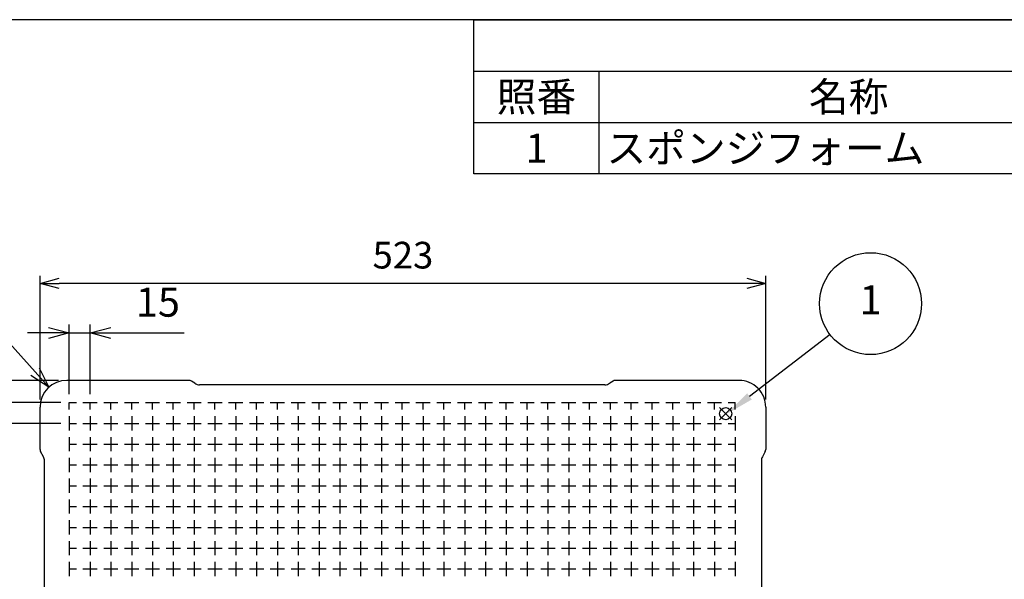
# Model space of a CAD drawing. Units: millimetres. Extents: x 0 to 2418, y 0 to 1680.
# Drawn here: x 933 to 1642, y 1276 to 1680 of the extents above; entities that cross this region are included whole.
import ezdxf

# ---------------------------------------------------------------- set-up
doc = ezdxf.new("R2010")
doc.units = ezdxf.units.MM
doc.header["$LTSCALE"] = 6
doc.layers.add('AM_5', color=3, linetype='Continuous', lineweight=25)
doc.styles.add('ACISOTS', font='isocp.shx', dxfattribs={"height": 1, "bigfont": 'extfont.shx'})
doc.styles.get("Standard").update_dxf_attribs({"font": 'ISOCP.SHX', "bigfont": 'EXTFONT.SHX'})
doc.dimstyles.new('AM_JIS$0', dxfattribs={"dimtxt": 3.5, "dimasz": 2.5, "dimexe": 1, "dimexo": 1, "dimgap": 1.5, "dimtad": 3, "dimdsep": 46, "dimtxsty": 'Standard', "dimblk": 'OPEN30', "dimcen": 0, "dimclrd": 256, "dimclre": 256, "dimclrt": 2, "dimadec": 0, "dimazin": 2, "dimtp": 0.1, "dimtm": 0.1, "dimtfac": 0.71, "dimtmove": 0, "dimatfit": 3, "dimldrblk": 'OPEN30', "dimfxl": 0, "dimlwd": -1, "dimlwe": -1, "dimarcsym": 0})
doc.dimstyles.new('AM_JIS$4', dxfattribs={"dimtxt": 3.5, "dimasz": 2.5, "dimexe": 1, "dimexo": 1, "dimgap": 1.5, "dimtad": 3, "dimtoh": 1, "dimdsep": 46, "dimtxsty": 'Standard', "dimblk": 'OPEN30', "dimblk1": 'OPEN30', "dimblk2": 'OPEN30', "dimcen": 0, "dimclrd": 256, "dimclre": 256, "dimclrt": 2, "dimadec": 0, "dimazin": 2, "dimtp": 0.1, "dimtm": 0.1, "dimtfac": 0.71, "dimtdec": 3, "dimtofl": 0, "dimtmove": 0, "dimatfit": 0, "dimldrblk": 'OPEN30', "dimfxl": 0, "dimlwd": -1, "dimlwe": -1, "dimarcsym": 0})

# ---------------------------------------------------------------- blocks, each defined once
blk = doc.blocks.new('*S46')
at = {"color": 4}
for p, q in [((1437.01, 1391.42), (1445.76, 1400.17)), ((1437.01, 1400.17), (1445.76, 1391.42))]:
    blk.add_line(p, q, dxfattribs=at)
blk.add_circle((1441.39, 1395.79), 4.38, dxfattribs=at)
blk = doc.blocks.new('_Open30')
at = {"color": 0, "linetype": 'ByBlock', "lineweight": -2}
for p, q in [((-1, 0.268), (0, 0)), ((0, 0), (-1, -0.268)), ((0, 0), (-1, 0))]:
    blk.add_line(p, q, dxfattribs=at)
blk = doc.blocks.new('*D12')
at = {"layer": 'AM_5', "linetype": 'ByBlock', "transparency": 16777216}
for p, q in [((947.28, 1406.08), (947.28, 1495.28)), ((1470.28, 1406), (1470.28, 1495.28)), ((1456.53, 1489.78), (961.03, 1489.78))]:
    blk.add_line(p, q, dxfattribs=at)
at = {"layer": 'Defpoints', "color": 0, "transparency": 16777216}
for p in [(947.28, 1489.78), (947.28, 1400.58), (1470.28, 1400.5)]:
    blk.add_point(p, dxfattribs=at)
at = {"layer": 'AM_5', "transparency": 16777216, "xscale": 13.75, "yscale": 13.75, "zscale": 13.75, "rotation": 180}
blk.add_blockref('_Open30', (947.28, 1489.78), dxfattribs=at)
at = {"layer": 'AM_5', "transparency": 16777216, "xscale": 13.75, "yscale": 13.75, "zscale": 13.75}
blk.add_blockref('_Open30', (1470.28, 1489.78), dxfattribs=at)
at = {"layer": 'AM_5', "color": 2, "transparency": 16777216, "insert": (1208.78, 1507.65), "char_height": 19.25, "attachment_point": 5}
blk.add_mtext('523', dxfattribs=at)
blk = doc.blocks.new('*D14')
at = {"layer": 'AM_5', "linetype": 'ByBlock', "transparency": 16777216}
for p, q in [((960.52, 1419.82), (871.51, 1419.82)), ((877.51, 1042.82), (877.51, 1404.82)), ((960.52, 1027.82), (871.51, 1027.82))]:
    blk.add_line(p, q, dxfattribs=at)
at = {"layer": 'Defpoints', "color": 0, "transparency": 16777216}
for p in [(877.51, 1419.82), (966.52, 1419.82), (966.52, 1027.82)]:
    blk.add_point(p, dxfattribs=at)
at = {"layer": 'AM_5', "transparency": 16777216, "xscale": 15, "yscale": 15, "zscale": 15}
for p, rotation in [((877.51, 1419.82), 90), ((877.51, 1027.82), 270)]:
    blk.add_blockref('_Open30', p, dxfattribs=dict(at, rotation=rotation))
at = {"layer": 'AM_5', "color": 2, "transparency": 16777216, "insert": (858, 1223.82), "char_height": 21, "attachment_point": 5, "rotation": 90}
blk.add_mtext('392', dxfattribs=at)
blk = doc.blocks.new('*D18')
at = {"layer": 'AM_5', "linetype": 'ByBlock', "transparency": 16777216}
for p, q in [((968.3, 1409.82), (968.3, 1460.05)), ((983.3, 1409.82), (983.3, 1460.05)), ((953.3, 1454.05), (938.3, 1454.05)), ((968.3, 1454.05), (983.3, 1454.05)), ((998.3, 1454.05), (1051.07, 1454.05))]:
    blk.add_line(p, q, dxfattribs=at)
at = {"layer": 'Defpoints', "color": 0, "transparency": 16777216}
for p in [(983.3, 1454.05), (968.3, 1403.82), (983.3, 1403.82)]:
    blk.add_point(p, dxfattribs=at)
at = {"layer": 'AM_5', "transparency": 16777216, "xscale": 15, "yscale": 15, "zscale": 15}
blk.add_blockref('_Open30', (968.3, 1454.05), dxfattribs=at)
at = {"layer": 'AM_5', "transparency": 16777216, "xscale": 15, "yscale": 15, "zscale": 15, "rotation": 180}
blk.add_blockref('_Open30', (983.3, 1454.05), dxfattribs=at)
at = {"layer": 'AM_5', "color": 2, "transparency": 16777216, "insert": (1032.18, 1473.55), "char_height": 21, "attachment_point": 5}
blk.add_mtext('15', dxfattribs=at)
blk = doc.blocks.new('*D19')
at = {"layer": 'AM_5', "linetype": 'ByBlock', "transparency": 16777216}
for p, q in [((917.27, 1418.82), (917.27, 1433.82)), ((962.3, 1403.82), (911.27, 1403.82)), ((917.27, 1403.82), (917.27, 1388.82)), ((962.3, 1388.82), (911.27, 1388.82)), ((917.27, 1373.82), (917.27, 1321.05))]:
    blk.add_line(p, q, dxfattribs=at)
at = {"layer": 'Defpoints', "color": 0, "transparency": 16777216}
for p in [(968.3, 1403.82), (917.27, 1388.82), (968.3, 1388.82)]:
    blk.add_point(p, dxfattribs=at)
at = {"layer": 'AM_5', "transparency": 16777216, "xscale": 15, "yscale": 15, "zscale": 15}
for p, rotation in [((917.27, 1403.82), 270), ((917.27, 1388.82), 90)]:
    blk.add_blockref('_Open30', p, dxfattribs=dict(at, rotation=rotation))
at = {"layer": 'AM_5', "color": 2, "transparency": 16777216, "insert": (897.77, 1339.93), "char_height": 21, "attachment_point": 5, "rotation": 90}
blk.add_mtext('15', dxfattribs=at)
blk = doc.blocks.new('*D21')
at = {"layer": 'AM_5', "linetype": 'ByBlock', "transparency": 16777216}
for p, q in [((918.93, 1453.66), (836.36, 1453.66)), ((943.66, 1426.08), (918.93, 1453.66))]:
    blk.add_line(p, q, dxfattribs=at)
at = {"layer": 'Defpoints', "color": 0, "transparency": 16777216}
for p in [(953.67, 1414.91), (966.52, 1400.58)]:
    blk.add_point(p, dxfattribs=at)
at = {"layer": 'AM_5', "transparency": 16777216, "xscale": 15, "yscale": 15, "zscale": 15, "rotation": 311.8764971101498}
blk.add_blockref('_Open30', (953.67, 1414.91), dxfattribs=at)
at = {"layer": 'AM_5', "color": 2, "transparency": 16777216, "insert": (873.15, 1473.17), "char_height": 21, "attachment_point": 5}
blk.add_mtext('R19.24', dxfattribs=at)
blk = doc.blocks.new('*S47')
at = {"layer": 'AM_5', "color": 3}
blk.add_line((1516.67, 1452.8), (1458.59, 1408.26), dxfattribs=at)
blk.add_circle((1545.83, 1475.16), 36.75, dxfattribs=at)
at = {"layer": 'AM_5', "color": 3, "linetype": 'Continuous'}
blk.add_trace([(1456.91, 1410.46), (1460.28, 1406.07), (1441.93, 1395.48)], dxfattribs=at)
at = {"layer": 'AM_5', "color": 7, "insert": (1545.83, 1475.16), "char_height": 21, "attachment_point": 5, "style": 'ACISOTS'}
blk.add_mtext('1', dxfattribs=at)
blk = doc.blocks.new('TK-A3')
blk.add_lwpolyline([(0, 0), (403, 0), (403, 280), (0, 280)], close=True)

msp = doc.modelspace()

# ---------------------------------------------------------------- linework, layer by layer
at = {"color": 7}
for p, q in [((1260, 1568.85), (1260, 1680)), ((1260, 1680), (2418, 1680)), ((2418, 1568.85), (1260, 1568.85))]:
    msp.add_line(p, q, dxfattribs=at)
at = {"color": 1}
for p, q in [((1260, 1642.95), (2418, 1642.95)), ((1350, 1642.95), (1350, 1605.9)), ((1260, 1605.9), (2418, 1605.9)), ((1350, 1605.9), (1350, 1568.85))]:
    msp.add_line(p, q, dxfattribs=at)
at = {"linetype": 'Continuous'}
for p, q in [((1054.595, 1419.823), (966.517, 1419.823)), ((1058.783, 1417.692), (1056.341, 1419.3)), ((1360.254, 1419.3), (1357.812, 1417.692)), ((1451.037, 1419.823), (1362, 1419.823)), ((1354.32, 1416.646), (1062.275, 1416.646)), ((947.277, 1369.95), (947.277, 1400.583)), ((1470.277, 1400.495), (1470.277, 1369.95)), ((949.672, 1364.767), (947.667, 1368.424)), ((1469.886, 1368.424), (1467.881, 1364.767)), ((950.453, 1085.917), (950.453, 1361.715)), ((1467.1, 1361.715), (1467.1, 1085.917))]:
    msp.add_line(p, q, dxfattribs=at)
for p, q in [((968.297, 1403.816), (973.417, 1403.816)), ((968.297, 1398.696), (968.297, 1403.816)), ((978.177, 1403.816), (988.417, 1403.816)), ((983.297, 1398.696), (983.297, 1403.816)), ((993.177, 1403.816), (1003.417, 1403.816)), ((998.297, 1398.696), (998.297, 1403.816)), ((1008.177, 1403.816), (1018.417, 1403.816)), ((1013.297, 1398.696), (1013.297, 1403.816)), ((1023.177, 1403.816), (1033.417, 1403.816)), ((1028.297, 1398.696), (1028.297, 1403.816)), ((1038.177, 1403.816), (1048.417, 1403.816)), ((1043.297, 1398.696), (1043.297, 1403.816)), ((1053.177, 1403.816), (1063.417, 1403.816)), ((1058.297, 1398.696), (1058.297, 1403.816)), ((1068.177, 1403.816), (1078.417, 1403.816)), ((1073.297, 1398.696), (1073.297, 1403.816)), ((1083.177, 1403.816), (1093.417, 1403.816)), ((1088.297, 1398.696), (1088.297, 1403.816)), ((1098.177, 1403.816), (1108.417, 1403.816)), ((1103.297, 1398.696), (1103.297, 1403.816)), ((1113.177, 1403.816), (1123.417, 1403.816)), ((1118.297, 1398.696), (1118.297, 1403.816)), ((1128.177, 1403.816), (1138.417, 1403.816)), ((1133.297, 1398.696), (1133.297, 1403.816)), ((1143.177, 1403.816), (1153.417, 1403.816)), ((1148.297, 1398.696), (1148.297, 1403.816)), ((1158.177, 1403.816), (1168.417, 1403.816)), ((1163.297, 1398.696), (1163.297, 1403.816)), ((1173.177, 1403.816), (1183.417, 1403.816)), ((1178.297, 1398.696), (1178.297, 1403.816)), ((1188.177, 1403.816), (1198.417, 1403.816)), ((1193.297, 1398.696), (1193.297, 1403.816)), ((1203.177, 1403.816), (1213.417, 1403.816)), ((1208.297, 1398.696), (1208.297, 1403.816)), ((1218.177, 1403.816), (1228.417, 1403.816)), ((1223.297, 1398.696), (1223.297, 1403.816)), ((1233.177, 1403.816), (1243.417, 1403.816)), ((1238.297, 1398.696), (1238.297, 1403.816)), ((1248.177, 1403.816), (1258.417, 1403.816)), ((1253.297, 1398.696), (1253.297, 1403.816)), ((1263.177, 1403.816), (1273.417, 1403.816)), ((1268.297, 1398.696), (1268.297, 1403.816)), ((1278.177, 1403.816), (1288.417, 1403.816)), ((1283.297, 1398.696), (1283.297, 1403.816)), ((1293.177, 1403.816), (1303.417, 1403.816)), ((1298.297, 1398.696), (1298.297, 1403.816)), ((1308.177, 1403.816), (1318.417, 1403.816)), ((1313.297, 1398.696), (1313.297, 1403.816)), ((1323.177, 1403.816), (1333.417, 1403.816)), ((1328.297, 1398.696), (1328.297, 1403.816)), ((1338.177, 1403.816), (1348.417, 1403.816)), ((1343.297, 1398.696), (1343.297, 1403.816)), ((1353.177, 1403.816), (1363.417, 1403.816)), ((1358.297, 1398.696), (1358.297, 1403.816)), ((1368.177, 1403.816), (1378.417, 1403.816)), ((1373.297, 1398.696), (1373.297, 1403.816)), ((1383.177, 1403.816), (1393.417, 1403.816)), ((1388.297, 1398.696), (1388.297, 1403.816)), ((1398.177, 1403.816), (1408.417, 1403.816)), ((1403.297, 1398.696), (1403.297, 1403.816)), ((1413.177, 1403.816), (1423.417, 1403.816)), ((1418.297, 1398.696), (1418.297, 1403.816)), ((1428.177, 1403.816), (1438.417, 1403.816)), ((1433.297, 1398.696), (1433.297, 1403.816)), ((1443.177, 1403.816), (1448.297, 1403.816)), ((1448.297, 1398.696), (1448.297, 1403.816)), ((968.297, 1393.936), (968.297, 1383.696)), ((983.297, 1393.936), (983.297, 1383.696)), ((998.297, 1393.936), (998.297, 1383.696)), ((1013.297, 1393.936), (1013.297, 1383.696)), ((1028.297, 1393.936), (1028.297, 1383.696)), ((1043.297, 1393.936), (1043.297, 1383.696)), ((1058.297, 1393.936), (1058.297, 1383.696)), ((1073.297, 1393.936), (1073.297, 1383.696)), ((1088.297, 1393.936), (1088.297, 1383.696)), ((1103.297, 1393.936), (1103.297, 1383.696)), ((1118.297, 1393.936), (1118.297, 1383.696)), ((1133.297, 1393.936), (1133.297, 1383.696)), ((1148.297, 1393.936), (1148.297, 1383.696)), ((1163.297, 1393.936), (1163.297, 1383.696)), ((1178.297, 1393.936), (1178.297, 1383.696)), ((1193.297, 1393.936), (1193.297, 1383.696)), ((1208.297, 1393.936), (1208.297, 1383.696)), ((1223.297, 1393.936), (1223.297, 1383.696)), ((1238.297, 1393.936), (1238.297, 1383.696)), ((1253.297, 1393.936), (1253.297, 1383.696)), ((1268.297, 1393.936), (1268.297, 1383.696)), ((1283.297, 1393.936), (1283.297, 1383.696)), ((1298.297, 1393.936), (1298.297, 1383.696)), ((1313.297, 1393.936), (1313.297, 1383.696)), ((1328.297, 1393.936), (1328.297, 1383.696)), ((1343.297, 1393.936), (1343.297, 1383.696)), ((1358.297, 1393.936), (1358.297, 1383.696)), ((1373.297, 1393.936), (1373.297, 1383.696)), ((1388.297, 1393.936), (1388.297, 1383.696)), ((1403.297, 1393.936), (1403.297, 1383.696)), ((1418.297, 1393.936), (1418.297, 1383.696)), ((1433.297, 1393.936), (1433.297, 1383.696)), ((1448.297, 1393.936), (1448.297, 1383.696)), ((968.297, 1388.816), (973.417, 1388.816)), ((978.177, 1388.816), (988.417, 1388.816)), ((993.177, 1388.816), (1003.417, 1388.816)), ((1008.177, 1388.816), (1018.417, 1388.816)), ((1023.177, 1388.816), (1033.417, 1388.816)), ((1038.177, 1388.816), (1048.417, 1388.816)), ((1053.177, 1388.816), (1063.417, 1388.816)), ((1068.177, 1388.816), (1078.417, 1388.816)), ((1083.177, 1388.816), (1093.417, 1388.816)), ((1098.177, 1388.816), (1108.417, 1388.816)), ((1113.177, 1388.816), (1123.417, 1388.816)), ((1128.177, 1388.816), (1138.417, 1388.816)), ((1143.177, 1388.816), (1153.417, 1388.816)), ((1158.177, 1388.816), (1168.417, 1388.816)), ((1173.177, 1388.816), (1183.417, 1388.816)), ((1188.177, 1388.816), (1198.417, 1388.816)), ((1203.177, 1388.816), (1213.417, 1388.816)), ((1218.177, 1388.816), (1228.417, 1388.816)), ((1233.177, 1388.816), (1243.417, 1388.816)), ((1248.177, 1388.816), (1258.417, 1388.816)), ((1263.177, 1388.816), (1273.417, 1388.816)), ((1278.177, 1388.816), (1288.417, 1388.816)), ((1293.177, 1388.816), (1303.417, 1388.816)), ((1308.177, 1388.816), (1318.417, 1388.816)), ((1323.177, 1388.816), (1333.417, 1388.816)), ((1338.177, 1388.816), (1348.417, 1388.816)), ((1353.177, 1388.816), (1363.417, 1388.816)), ((1368.177, 1388.816), (1378.417, 1388.816)), ((1383.177, 1388.816), (1393.417, 1388.816)), ((1398.177, 1388.816), (1408.417, 1388.816)), ((1413.177, 1388.816), (1423.417, 1388.816)), ((1428.177, 1388.816), (1438.417, 1388.816)), ((1443.177, 1388.816), (1448.297, 1388.816)), ((968.297, 1378.936), (968.297, 1368.696)), ((983.297, 1378.936), (983.297, 1368.696)), ((998.297, 1378.936), (998.297, 1368.696)), ((1013.297, 1378.936), (1013.297, 1368.696)), ((1028.297, 1378.936), (1028.297, 1368.696)), ((1043.297, 1378.936), (1043.297, 1368.696)), ((1058.297, 1378.936), (1058.297, 1368.696)), ((1073.297, 1378.936), (1073.297, 1368.696)), ((1088.297, 1378.936), (1088.297, 1368.696)), ((1103.297, 1378.936), (1103.297, 1368.696)), ((1118.297, 1378.936), (1118.297, 1368.696)), ((1133.297, 1378.936), (1133.297, 1368.696)), ((1148.297, 1378.936), (1148.297, 1368.696)), ((1163.297, 1378.936), (1163.297, 1368.696)), ((1178.297, 1378.936), (1178.297, 1368.696)), ((1193.297, 1378.936), (1193.297, 1368.696)), ((1208.297, 1378.936), (1208.297, 1368.696)), ((1223.297, 1378.936), (1223.297, 1368.696)), ((1238.297, 1378.936), (1238.297, 1368.696)), ((1253.297, 1378.936), (1253.297, 1368.696)), ((1268.297, 1378.936), (1268.297, 1368.696)), ((1283.297, 1378.936), (1283.297, 1368.696)), ((1298.297, 1378.936), (1298.297, 1368.696)), ((1313.297, 1378.936), (1313.297, 1368.696)), ((1328.297, 1378.936), (1328.297, 1368.696)), ((1343.297, 1378.936), (1343.297, 1368.696)), ((1358.297, 1378.936), (1358.297, 1368.696)), ((1373.297, 1378.936), (1373.297, 1368.696)), ((1388.297, 1378.936), (1388.297, 1368.696)), ((1403.297, 1378.936), (1403.297, 1368.696)), ((1418.297, 1378.936), (1418.297, 1368.696)), ((1433.297, 1378.936), (1433.297, 1368.696)), ((1448.297, 1378.936), (1448.297, 1368.696)), ((968.297, 1373.816), (973.417, 1373.816)), ((978.177, 1373.816), (988.417, 1373.816)), ((993.177, 1373.816), (1003.417, 1373.816)), ((1008.177, 1373.816), (1018.417, 1373.816)), ((1023.177, 1373.816), (1033.417, 1373.816)), ((1038.177, 1373.816), (1048.417, 1373.816)), ((1053.177, 1373.816), (1063.417, 1373.816)), ((1068.177, 1373.816), (1078.417, 1373.816)), ((1083.177, 1373.816), (1093.417, 1373.816)), ((1098.177, 1373.816), (1108.417, 1373.816)), ((1113.177, 1373.816), (1123.417, 1373.816)), ((1128.177, 1373.816), (1138.417, 1373.816)), ((1143.177, 1373.816), (1153.417, 1373.816)), ((1158.177, 1373.816), (1168.417, 1373.816)), ((1173.177, 1373.816), (1183.417, 1373.816)), ((1188.177, 1373.816), (1198.417, 1373.816)), ((1203.177, 1373.816), (1213.417, 1373.816)), ((1218.177, 1373.816), (1228.417, 1373.816)), ((1233.177, 1373.816), (1243.417, 1373.816)), ((1248.177, 1373.816), (1258.417, 1373.816)), ((1263.177, 1373.816), (1273.417, 1373.816)), ((1278.177, 1373.816), (1288.417, 1373.816)), ((1293.177, 1373.816), (1303.417, 1373.816)), ((1308.177, 1373.816), (1318.417, 1373.816)), ((1323.177, 1373.816), (1333.417, 1373.816)), ((1338.177, 1373.816), (1348.417, 1373.816)), ((1353.177, 1373.816), (1363.417, 1373.816)), ((1368.177, 1373.816), (1378.417, 1373.816)), ((1383.177, 1373.816), (1393.417, 1373.816)), ((1398.177, 1373.816), (1408.417, 1373.816)), ((1413.177, 1373.816), (1423.417, 1373.816)), ((1428.177, 1373.816), (1438.417, 1373.816)), ((1443.177, 1373.816), (1448.297, 1373.816)), ((968.297, 1363.936), (968.297, 1353.696)), ((983.297, 1363.936), (983.297, 1353.696)), ((998.297, 1363.936), (998.297, 1353.696)), ((1013.297, 1363.936), (1013.297, 1353.696)), ((1028.297, 1363.936), (1028.297, 1353.696)), ((1043.297, 1363.936), (1043.297, 1353.696)), ((1058.297, 1363.936), (1058.297, 1353.696)), ((1073.297, 1363.936), (1073.297, 1353.696)), ((1088.297, 1363.936), (1088.297, 1353.696)), ((1103.297, 1363.936), (1103.297, 1353.696)), ((1118.297, 1363.936), (1118.297, 1353.696)), ((1133.297, 1363.936), (1133.297, 1353.696)), ((1148.297, 1363.936), (1148.297, 1353.696)), ((1163.297, 1363.936), (1163.297, 1353.696)), ((1178.297, 1363.936), (1178.297, 1353.696)), ((1193.297, 1363.936), (1193.297, 1353.696)), ((1208.297, 1363.936), (1208.297, 1353.696)), ((1223.297, 1363.936), (1223.297, 1353.696)), ((1238.297, 1363.936), (1238.297, 1353.696)), ((1253.297, 1363.936), (1253.297, 1353.696)), ((1268.297, 1363.936), (1268.297, 1353.696)), ((1283.297, 1363.936), (1283.297, 1353.696)), ((1298.297, 1363.936), (1298.297, 1353.696)), ((1313.297, 1363.936), (1313.297, 1353.696)), ((1328.297, 1363.936), (1328.297, 1353.696)), ((1343.297, 1363.936), (1343.297, 1353.696)), ((1358.297, 1363.936), (1358.297, 1353.696)), ((1373.297, 1363.936), (1373.297, 1353.696)), ((1388.297, 1363.936), (1388.297, 1353.696)), ((1403.297, 1363.936), (1403.297, 1353.696)), ((1418.297, 1363.936), (1418.297, 1353.696)), ((1433.297, 1363.936), (1433.297, 1353.696)), ((1448.297, 1363.936), (1448.297, 1353.696)), ((968.297, 1358.816), (973.417, 1358.816)), ((978.177, 1358.816), (988.417, 1358.816)), ((993.177, 1358.816), (1003.417, 1358.816)), ((1008.177, 1358.816), (1018.417, 1358.816)), ((1023.177, 1358.816), (1033.417, 1358.816)), ((1038.177, 1358.816), (1048.417, 1358.816)), ((1053.177, 1358.816), (1063.417, 1358.816)), ((1068.177, 1358.816), (1078.417, 1358.816)), ((1083.177, 1358.816), (1093.417, 1358.816)), ((1098.177, 1358.816), (1108.417, 1358.816)), ((1113.177, 1358.816), (1123.417, 1358.816)), ((1128.177, 1358.816), (1138.417, 1358.816)), ((1143.177, 1358.816), (1153.417, 1358.816)), ((1158.177, 1358.816), (1168.417, 1358.816)), ((1173.177, 1358.816), (1183.417, 1358.816)), ((1188.177, 1358.816), (1198.417, 1358.816)), ((1203.177, 1358.816), (1213.417, 1358.816)), ((1218.177, 1358.816), (1228.417, 1358.816)), ((1233.177, 1358.816), (1243.417, 1358.816)), ((1248.177, 1358.816), (1258.417, 1358.816)), ((1263.177, 1358.816), (1273.417, 1358.816)), ((1278.177, 1358.816), (1288.417, 1358.816)), ((1293.177, 1358.816), (1303.417, 1358.816)), ((1308.177, 1358.816), (1318.417, 1358.816)), ((1323.177, 1358.816), (1333.417, 1358.816)), ((1338.177, 1358.816), (1348.417, 1358.816)), ((1353.177, 1358.816), (1363.417, 1358.816)), ((1368.177, 1358.816), (1378.417, 1358.816)), ((1383.177, 1358.816), (1393.417, 1358.816)), ((1398.177, 1358.816), (1408.417, 1358.816)), ((1413.177, 1358.816), (1423.417, 1358.816)), ((1428.177, 1358.816), (1438.417, 1358.816)), ((1443.177, 1358.816), (1448.297, 1358.816)), ((968.297, 1348.936), (968.297, 1338.696)), ((983.297, 1348.936), (983.297, 1338.696)), ((998.297, 1348.936), (998.297, 1338.696)), ((1013.297, 1348.936), (1013.297, 1338.696)), ((1028.297, 1348.936), (1028.297, 1338.696)), ((1043.297, 1348.936), (1043.297, 1338.696)), ((1058.297, 1348.936), (1058.297, 1338.696)), ((1073.297, 1348.936), (1073.297, 1338.696)), ((1088.297, 1348.936), (1088.297, 1338.696)), ((1103.297, 1348.936), (1103.297, 1338.696)), ((1118.297, 1348.936), (1118.297, 1338.696)), ((1133.297, 1348.936), (1133.297, 1338.696)), ((1148.297, 1348.936), (1148.297, 1338.696)), ((1163.297, 1348.936), (1163.297, 1338.696)), ((1178.297, 1348.936), (1178.297, 1338.696)), ((1193.297, 1348.936), (1193.297, 1338.696)), ((1208.297, 1348.936), (1208.297, 1338.696)), ((1223.297, 1348.936), (1223.297, 1338.696)), ((1238.297, 1348.936), (1238.297, 1338.696)), ((1253.297, 1348.936), (1253.297, 1338.696)), ((1268.297, 1348.936), (1268.297, 1338.696)), ((1283.297, 1348.936), (1283.297, 1338.696)), ((1298.297, 1348.936), (1298.297, 1338.696)), ((1313.297, 1348.936), (1313.297, 1338.696)), ((1328.297, 1348.936), (1328.297, 1338.696)), ((1343.297, 1348.936), (1343.297, 1338.696)), ((1358.297, 1348.936), (1358.297, 1338.696)), ((1373.297, 1348.936), (1373.297, 1338.696)), ((1388.297, 1348.936), (1388.297, 1338.696)), ((1403.297, 1348.936), (1403.297, 1338.696)), ((1418.297, 1348.936), (1418.297, 1338.696)), ((1433.297, 1348.936), (1433.297, 1338.696)), ((1448.297, 1348.936), (1448.297, 1338.696)), ((968.297, 1343.816), (973.417, 1343.816)), ((978.177, 1343.816), (988.417, 1343.816)), ((993.177, 1343.816), (1003.417, 1343.816)), ((1008.177, 1343.816), (1018.417, 1343.816)), ((1023.177, 1343.816), (1033.417, 1343.816)), ((1038.177, 1343.816), (1048.417, 1343.816)), ((1053.177, 1343.816), (1063.417, 1343.816)), ((1068.177, 1343.816), (1078.417, 1343.816)), ((1083.177, 1343.816), (1093.417, 1343.816)), ((1098.177, 1343.816), (1108.417, 1343.816)), ((1113.177, 1343.816), (1123.417, 1343.816)), ((1128.177, 1343.816), (1138.417, 1343.816)), ((1143.177, 1343.816), (1153.417, 1343.816)), ((1158.177, 1343.816), (1168.417, 1343.816)), ((1173.177, 1343.816), (1183.417, 1343.816)), ((1188.177, 1343.816), (1198.417, 1343.816)), ((1203.177, 1343.816), (1213.417, 1343.816)), ((1218.177, 1343.816), (1228.417, 1343.816)), ((1233.177, 1343.816), (1243.417, 1343.816)), ((1248.177, 1343.816), (1258.417, 1343.816)), ((1263.177, 1343.816), (1273.417, 1343.816)), ((1278.177, 1343.816), (1288.417, 1343.816)), ((1293.177, 1343.816), (1303.417, 1343.816)), ((1308.177, 1343.816), (1318.417, 1343.816)), ((1323.177, 1343.816), (1333.417, 1343.816)), ((1338.177, 1343.816), (1348.417, 1343.816)), ((1353.177, 1343.816), (1363.417, 1343.816)), ((1368.177, 1343.816), (1378.417, 1343.816)), ((1383.177, 1343.816), (1393.417, 1343.816)), ((1398.177, 1343.816), (1408.417, 1343.816)), ((1413.177, 1343.816), (1423.417, 1343.816)), ((1428.177, 1343.816), (1438.417, 1343.816)), ((1443.177, 1343.816), (1448.297, 1343.816)), ((968.297, 1333.936), (968.297, 1323.696)), ((968.297, 1328.816), (973.417, 1328.816)), ((978.177, 1328.816), (988.417, 1328.816)), ((983.297, 1333.936), (983.297, 1323.696)), ((993.177, 1328.816), (1003.417, 1328.816)), ((998.297, 1333.936), (998.297, 1323.696)), ((1008.177, 1328.816), (1018.417, 1328.816)), ((1013.297, 1333.936), (1013.297, 1323.696)), ((1023.177, 1328.816), (1033.417, 1328.816)), ((1028.297, 1333.936), (1028.297, 1323.696)), ((1038.177, 1328.816), (1048.417, 1328.816)), ((1043.297, 1333.936), (1043.297, 1323.696)), ((1053.177, 1328.816), (1063.417, 1328.816)), ((1058.297, 1333.936), (1058.297, 1323.696)), ((1068.177, 1328.816), (1078.417, 1328.816)), ((1073.297, 1333.936), (1073.297, 1323.696)), ((1083.177, 1328.816), (1093.417, 1328.816)), ((1088.297, 1333.936), (1088.297, 1323.696)), ((1098.177, 1328.816), (1108.417, 1328.816)), ((1103.297, 1333.936), (1103.297, 1323.696)), ((1113.177, 1328.816), (1123.417, 1328.816)), ((1118.297, 1333.936), (1118.297, 1323.696)), ((1128.177, 1328.816), (1138.417, 1328.816)), ((1133.297, 1333.936), (1133.297, 1323.696)), ((1143.177, 1328.816), (1153.417, 1328.816)), ((1148.297, 1333.936), (1148.297, 1323.696)), ((1158.177, 1328.816), (1168.417, 1328.816)), ((1163.297, 1333.936), (1163.297, 1323.696)), ((1173.177, 1328.816), (1183.417, 1328.816)), ((1178.297, 1333.936), (1178.297, 1323.696)), ((1188.177, 1328.816), (1198.417, 1328.816)), ((1193.297, 1333.936), (1193.297, 1323.696)), ((1203.177, 1328.816), (1213.417, 1328.816)), ((1208.297, 1333.936), (1208.297, 1323.696)), ((1218.177, 1328.816), (1228.417, 1328.816)), ((1223.297, 1333.936), (1223.297, 1323.696)), ((1233.177, 1328.816), (1243.417, 1328.816)), ((1238.297, 1333.936), (1238.297, 1323.696)), ((1248.177, 1328.816), (1258.417, 1328.816)), ((1253.297, 1333.936), (1253.297, 1323.696)), ((1263.177, 1328.816), (1273.417, 1328.816)), ((1268.297, 1333.936), (1268.297, 1323.696)), ((1278.177, 1328.816), (1288.417, 1328.816)), ((1283.297, 1333.936), (1283.297, 1323.696)), ((1293.177, 1328.816), (1303.417, 1328.816)), ((1298.297, 1333.936), (1298.297, 1323.696)), ((1308.177, 1328.816), (1318.417, 1328.816)), ((1313.297, 1333.936), (1313.297, 1323.696)), ((1323.177, 1328.816), (1333.417, 1328.816)), ((1328.297, 1333.936), (1328.297, 1323.696)), ((1338.177, 1328.816), (1348.417, 1328.816)), ((1343.297, 1333.936), (1343.297, 1323.696)), ((1353.177, 1328.816), (1363.417, 1328.816)), ((1358.297, 1333.936), (1358.297, 1323.696)), ((1368.177, 1328.816), (1378.417, 1328.816)), ((1373.297, 1333.936), (1373.297, 1323.696)), ((1383.177, 1328.816), (1393.417, 1328.816)), ((1388.297, 1333.936), (1388.297, 1323.696)), ((1398.177, 1328.816), (1408.417, 1328.816)), ((1403.297, 1333.936), (1403.297, 1323.696)), ((1413.177, 1328.816), (1423.417, 1328.816)), ((1418.297, 1333.936), (1418.297, 1323.696)), ((1428.177, 1328.816), (1438.417, 1328.816)), ((1433.297, 1333.936), (1433.297, 1323.696)), ((1443.177, 1328.816), (1448.297, 1328.816)), ((1448.297, 1333.936), (1448.297, 1323.696)), ((968.297, 1318.936), (968.297, 1308.696)), ((968.297, 1313.816), (973.417, 1313.816)), ((978.177, 1313.816), (988.417, 1313.816)), ((983.297, 1318.936), (983.297, 1308.696)), ((993.177, 1313.816), (1003.417, 1313.816)), ((998.297, 1318.936), (998.297, 1308.696)), ((1008.177, 1313.816), (1018.417, 1313.816)), ((1013.297, 1318.936), (1013.297, 1308.696)), ((1023.177, 1313.816), (1033.417, 1313.816)), ((1028.297, 1318.936), (1028.297, 1308.696)), ((1038.177, 1313.816), (1048.417, 1313.816)), ((1043.297, 1318.936), (1043.297, 1308.696)), ((1053.177, 1313.816), (1063.417, 1313.816)), ((1058.297, 1318.936), (1058.297, 1308.696)), ((1068.177, 1313.816), (1078.417, 1313.816)), ((1073.297, 1318.936), (1073.297, 1308.696)), ((1083.177, 1313.816), (1093.417, 1313.816)), ((1088.297, 1318.936), (1088.297, 1308.696)), ((1098.177, 1313.816), (1108.417, 1313.816)), ((1103.297, 1318.936), (1103.297, 1308.696)), ((1113.177, 1313.816), (1123.417, 1313.816)), ((1118.297, 1318.936), (1118.297, 1308.696)), ((1128.177, 1313.816), (1138.417, 1313.816)), ((1133.297, 1318.936), (1133.297, 1308.696)), ((1143.177, 1313.816), (1153.417, 1313.816)), ((1148.297, 1318.936), (1148.297, 1308.696)), ((1158.177, 1313.816), (1168.417, 1313.816)), ((1163.297, 1318.936), (1163.297, 1308.696)), ((1173.177, 1313.816), (1183.417, 1313.816)), ((1178.297, 1318.936), (1178.297, 1308.696)), ((1188.177, 1313.816), (1198.417, 1313.816)), ((1193.297, 1318.936), (1193.297, 1308.696)), ((1203.177, 1313.816), (1213.417, 1313.816)), ((1208.297, 1318.936), (1208.297, 1308.696)), ((1218.177, 1313.816), (1228.417, 1313.816)), ((1223.297, 1318.936), (1223.297, 1308.696)), ((1233.177, 1313.816), (1243.417, 1313.816)), ((1238.297, 1318.936), (1238.297, 1308.696)), ((1248.177, 1313.816), (1258.417, 1313.816)), ((1253.297, 1318.936), (1253.297, 1308.696)), ((1263.177, 1313.816), (1273.417, 1313.816)), ((1268.297, 1318.936), (1268.297, 1308.696)), ((1278.177, 1313.816), (1288.417, 1313.816)), ((1283.297, 1318.936), (1283.297, 1308.696)), ((1293.177, 1313.816), (1303.417, 1313.816)), ((1298.297, 1318.936), (1298.297, 1308.696)), ((1308.177, 1313.816), (1318.417, 1313.816)), ((1313.297, 1318.936), (1313.297, 1308.696)), ((1323.177, 1313.816), (1333.417, 1313.816)), ((1328.297, 1318.936), (1328.297, 1308.696)), ((1338.177, 1313.816), (1348.417, 1313.816)), ((1343.297, 1318.936), (1343.297, 1308.696)), ((1353.177, 1313.816), (1363.417, 1313.816)), ((1358.297, 1318.936), (1358.297, 1308.696)), ((1368.177, 1313.816), (1378.417, 1313.816)), ((1373.297, 1318.936), (1373.297, 1308.696)), ((1383.177, 1313.816), (1393.417, 1313.816)), ((1388.297, 1318.936), (1388.297, 1308.696)), ((1398.177, 1313.816), (1408.417, 1313.816)), ((1403.297, 1318.936), (1403.297, 1308.696)), ((1413.177, 1313.816), (1423.417, 1313.816)), ((1418.297, 1318.936), (1418.297, 1308.696)), ((1428.177, 1313.816), (1438.417, 1313.816)), ((1433.297, 1318.936), (1433.297, 1308.696)), ((1443.177, 1313.816), (1448.297, 1313.816)), ((1448.297, 1318.936), (1448.297, 1308.696)), ((968.297, 1303.936), (968.297, 1293.696)), ((968.297, 1298.816), (973.417, 1298.816)), ((978.177, 1298.816), (988.417, 1298.816)), ((983.297, 1303.936), (983.297, 1293.696)), ((993.177, 1298.816), (1003.417, 1298.816)), ((998.297, 1303.936), (998.297, 1293.696)), ((1008.177, 1298.816), (1018.417, 1298.816)), ((1013.297, 1303.936), (1013.297, 1293.696)), ((1023.177, 1298.816), (1033.417, 1298.816)), ((1028.297, 1303.936), (1028.297, 1293.696)), ((1038.177, 1298.816), (1048.417, 1298.816)), ((1043.297, 1303.936), (1043.297, 1293.696)), ((1053.177, 1298.816), (1063.417, 1298.816)), ((1058.297, 1303.936), (1058.297, 1293.696)), ((1068.177, 1298.816), (1078.417, 1298.816)), ((1073.297, 1303.936), (1073.297, 1293.696)), ((1083.177, 1298.816), (1093.417, 1298.816)), ((1088.297, 1303.936), (1088.297, 1293.696)), ((1098.177, 1298.816), (1108.417, 1298.816)), ((1103.297, 1303.936), (1103.297, 1293.696)), ((1113.177, 1298.816), (1123.417, 1298.816)), ((1118.297, 1303.936), (1118.297, 1293.696)), ((1128.177, 1298.816), (1138.417, 1298.816)), ((1133.297, 1303.936), (1133.297, 1293.696)), ((1143.177, 1298.816), (1153.417, 1298.816)), ((1148.297, 1303.936), (1148.297, 1293.696)), ((1158.177, 1298.816), (1168.417, 1298.816)), ((1163.297, 1303.936), (1163.297, 1293.696)), ((1173.177, 1298.816), (1183.417, 1298.816)), ((1178.297, 1303.936), (1178.297, 1293.696)), ((1188.177, 1298.816), (1198.417, 1298.816)), ((1193.297, 1303.936), (1193.297, 1293.696)), ((1203.177, 1298.816), (1213.417, 1298.816)), ((1208.297, 1303.936), (1208.297, 1293.696)), ((1218.177, 1298.816), (1228.417, 1298.816)), ((1223.297, 1303.936), (1223.297, 1293.696)), ((1233.177, 1298.816), (1243.417, 1298.816)), ((1238.297, 1303.936), (1238.297, 1293.696)), ((1248.177, 1298.816), (1258.417, 1298.816)), ((1253.297, 1303.936), (1253.297, 1293.696)), ((1263.177, 1298.816), (1273.417, 1298.816)), ((1268.297, 1303.936), (1268.297, 1293.696)), ((1278.177, 1298.816), (1288.417, 1298.816)), ((1283.297, 1303.936), (1283.297, 1293.696)), ((1293.177, 1298.816), (1303.417, 1298.816)), ((1298.297, 1303.936), (1298.297, 1293.696)), ((1308.177, 1298.816), (1318.417, 1298.816)), ((1313.297, 1303.936), (1313.297, 1293.696)), ((1323.177, 1298.816), (1333.417, 1298.816)), ((1328.297, 1303.936), (1328.297, 1293.696)), ((1338.177, 1298.816), (1348.417, 1298.816)), ((1343.297, 1303.936), (1343.297, 1293.696)), ((1353.177, 1298.816), (1363.417, 1298.816)), ((1358.297, 1303.936), (1358.297, 1293.696)), ((1368.177, 1298.816), (1378.417, 1298.816)), ((1373.297, 1303.936), (1373.297, 1293.696)), ((1383.177, 1298.816), (1393.417, 1298.816)), ((1388.297, 1303.936), (1388.297, 1293.696)), ((1398.177, 1298.816), (1408.417, 1298.816)), ((1403.297, 1303.936), (1403.297, 1293.696)), ((1413.177, 1298.816), (1423.417, 1298.816)), ((1418.297, 1303.936), (1418.297, 1293.696)), ((1428.177, 1298.816), (1438.417, 1298.816)), ((1433.297, 1303.936), (1433.297, 1293.696)), ((1443.177, 1298.816), (1448.297, 1298.816)), ((1448.297, 1303.936), (1448.297, 1293.696)), ((968.297, 1288.936), (968.297, 1278.696)), ((983.297, 1288.936), (983.297, 1278.696)), ((998.297, 1288.936), (998.297, 1278.696)), ((1013.297, 1288.936), (1013.297, 1278.696)), ((1028.297, 1288.936), (1028.297, 1278.696)), ((1043.297, 1288.936), (1043.297, 1278.696)), ((1058.297, 1288.936), (1058.297, 1278.696)), ((1073.297, 1288.936), (1073.297, 1278.696)), ((1088.297, 1288.936), (1088.297, 1278.696)), ((1103.297, 1288.936), (1103.297, 1278.696)), ((1118.297, 1288.936), (1118.297, 1278.696)), ((1133.297, 1288.936), (1133.297, 1278.696)), ((1148.297, 1288.936), (1148.297, 1278.696)), ((1163.297, 1288.936), (1163.297, 1278.696)), ((1178.297, 1288.936), (1178.297, 1278.696)), ((1193.297, 1288.936), (1193.297, 1278.696)), ((1208.297, 1288.936), (1208.297, 1278.696)), ((1223.297, 1288.936), (1223.297, 1278.696)), ((1238.297, 1288.936), (1238.297, 1278.696)), ((1253.297, 1288.936), (1253.297, 1278.696)), ((1268.297, 1288.936), (1268.297, 1278.696)), ((1283.297, 1288.936), (1283.297, 1278.696)), ((1298.297, 1288.936), (1298.297, 1278.696)), ((1313.297, 1288.936), (1313.297, 1278.696)), ((1328.297, 1288.936), (1328.297, 1278.696)), ((1343.297, 1288.936), (1343.297, 1278.696)), ((1358.297, 1288.936), (1358.297, 1278.696)), ((1373.297, 1288.936), (1373.297, 1278.696)), ((1388.297, 1288.936), (1388.297, 1278.696)), ((1403.297, 1288.936), (1403.297, 1278.696)), ((1418.297, 1288.936), (1418.297, 1278.696)), ((1433.297, 1288.936), (1433.297, 1278.696)), ((1448.297, 1288.936), (1448.297, 1278.696)), ((968.297, 1283.816), (973.417, 1283.816)), ((978.177, 1283.816), (988.417, 1283.816)), ((993.177, 1283.816), (1003.417, 1283.816)), ((1008.177, 1283.816), (1018.417, 1283.816)), ((1023.177, 1283.816), (1033.417, 1283.816)), ((1038.177, 1283.816), (1048.417, 1283.816)), ((1053.177, 1283.816), (1063.417, 1283.816)), ((1068.177, 1283.816), (1078.417, 1283.816)), ((1083.177, 1283.816), (1093.417, 1283.816)), ((1098.177, 1283.816), (1108.417, 1283.816)), ((1113.177, 1283.816), (1123.417, 1283.816)), ((1128.177, 1283.816), (1138.417, 1283.816)), ((1143.177, 1283.816), (1153.417, 1283.816)), ((1158.177, 1283.816), (1168.417, 1283.816)), ((1173.177, 1283.816), (1183.417, 1283.816)), ((1188.177, 1283.816), (1198.417, 1283.816)), ((1203.177, 1283.816), (1213.417, 1283.816)), ((1218.177, 1283.816), (1228.417, 1283.816)), ((1233.177, 1283.816), (1243.417, 1283.816)), ((1248.177, 1283.816), (1258.417, 1283.816)), ((1263.177, 1283.816), (1273.417, 1283.816)), ((1278.177, 1283.816), (1288.417, 1283.816)), ((1293.177, 1283.816), (1303.417, 1283.816)), ((1308.177, 1283.816), (1318.417, 1283.816)), ((1323.177, 1283.816), (1333.417, 1283.816)), ((1338.177, 1283.816), (1348.417, 1283.816)), ((1353.177, 1283.816), (1363.417, 1283.816)), ((1368.177, 1283.816), (1378.417, 1283.816)), ((1383.177, 1283.816), (1393.417, 1283.816)), ((1398.177, 1283.816), (1408.417, 1283.816)), ((1413.177, 1283.816), (1423.417, 1283.816)), ((1428.177, 1283.816), (1438.417, 1283.816)), ((1443.177, 1283.816), (1448.297, 1283.816))]:
    msp.add_line(p, q)
for centre, radius, start, end in [((966.517, 1400.583), 19.24, 90, 180), ((1054.595, 1416.648), 3.175, 56.643436, 90), ((1362, 1416.648), 3.175, 90, 123.356582), ((1362, 1416.648), 3.175, 90, 123.356582), ((1451.041, 1400.588), 19.235, 359.986413, 90.013587), ((1062.275, 1422.996), 6.35, 236.643436, 270), ((1354.32, 1422.996), 6.35, 270, 303.356582), ((950.452, 1369.95), 3.175, 180, 208.726019), ((1467.102, 1369.95), 3.175, 331.273831, 0), ((944.103, 1361.715), 6.35, 0, 28.726019), ((1473.45, 1361.715), 6.35, 151.273831, 179.999999)]:
    msp.add_arc(centre, radius, start, end, dxfattribs=at)

# ---------------------------------------------------------------- block references
at = {"lineweight": 0, "xscale": 6, "yscale": 6, "zscale": 6}
msp.add_blockref('TK-A3', (0, 0), dxfattribs=at)
msp.add_blockref('*S46', (0, 0))
at = {"layer": 'AM_5'}
msp.add_blockref('*S47', (0, 0), dxfattribs=at)

# ---------------------------------------------------------------- texts
at = {"color": 2, "char_height": 21, "style": 'ACISOTS'}
for s, insert, width, attachment_point in [('照番', (1305, 1634.85), 79.2, 2), ('名称', (1530, 1634.85), 349.2, 2), ('1', (1305, 1597.8), 79.2, 2), ('スポンジフォーム', (1355.4, 1597.8), 349.2, 1)]:
    msp.add_mtext(s, dxfattribs=dict(at, insert=insert, width=width, attachment_point=attachment_point))

# ---------------------------------------------------------------- dimensions: what is measured, and where the dimension line sits
at = {"layer": 'AM_5'}
dim = msp.add_linear_dim(base=(947.277, 1489.776), p1=(1470.277, 1400.495), p2=(947.277, 1400.583), dimstyle='AM_JIS$0', override={"dimscale": 5.5, "dimblk1": 'Open30', "dimblk2": 'Open30', "dimtdec": 3, "dimtzin": 0, "dimarcsym": 1}, dxfattribs=at)
dim.commit()
dim.dimension.update_dxf_attribs({"geometry": '*D12', "text_midpoint": (1208.777, 1507.653)})
dim = msp.add_radius_dim(center=(966.517, 1400.583), mpoint=(953.673, 1414.909), dimstyle='AM_JIS$4', override={"dimscale": 6, "dimblk1": 'Open30', "dimblk2": 'Open30', "dimtdec": 3, "dimtzin": 0, "dimarcsym": 1}, dxfattribs=at)
dim.commit()
dim.dimension.update_dxf_attribs({"geometry": '*D21', "text_midpoint": (873.147, 1453.658), "dimtype": 164})
for base, p1, p2, angle, picture, middle in [((983.297, 1454.052), (968.297, 1403.816), (983.297, 1403.816), 0, '*D18', (1032.182, 1473.552)), ((917.274, 1388.816), (968.297, 1403.816), (968.297, 1388.816), 90, '*D19', (897.774, 1339.931)), ((877.512, 1419.823), (966.517, 1027.823), (966.517, 1419.823), 90, '*D14', (858.005, 1223.823))]:
    dim = msp.add_linear_dim(base=base, p1=p1, p2=p2, angle=angle, dimstyle='AM_JIS$0', override={"dimscale": 6, "dimblk1": 'Open30', "dimblk2": 'Open30', "dimtdec": 3, "dimtzin": 0, "dimarcsym": 1}, dxfattribs=at)
    dim.commit()
    dim.dimension.update_dxf_attribs({"geometry": picture, "text_midpoint": middle})

doc.saveas('drawing.dxf')
